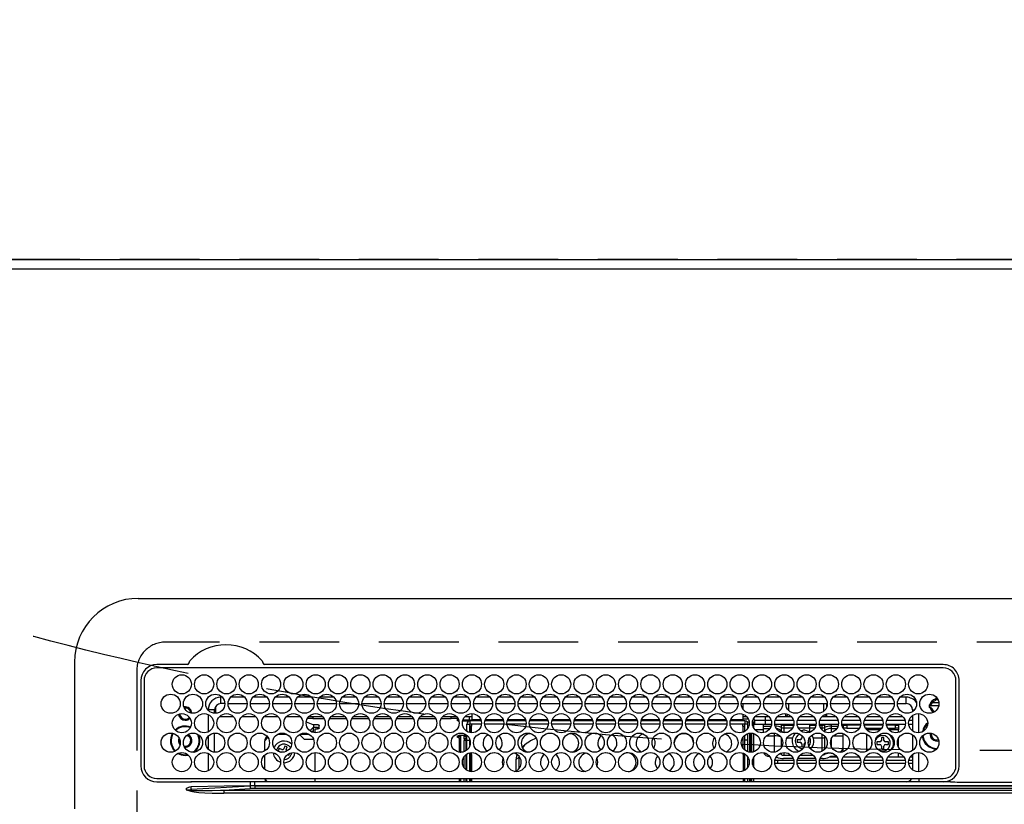
# Model space of a CAD drawing. Extents: x 27948 to 54421, y -13 to 8857.
# Drawn here: x 29571 to 29880, y 7018 to 7264 of the extents above; entities that cross this region are included whole.
import ezdxf

# ---------------------------------------------------------------- set-up
doc = ezdxf.new("R2010")
doc.units = 0
doc.header["$LTSCALE"] = 50
doc.header["$MEASUREMENT"] = 0
doc.linetypes.add('CENTER', pattern=[2, 1.25, -0.25, 0.25, -0.25])
doc.linetypes.add('DASHED', pattern=[0.75, 0.5, -0.25])
doc.layers.get('DEFPOINTS').update_dxf_attribs({"color": 146, "linetype": 'CONTINUOUS'})
for name, color, linetype in [('111-壁仕上', 3, 'CONTINUOUS'), ('126-甲板', 2, 'CONTINUOUS'), ('150-機器', 8, 'CONTINUOUS'), ('160-文字', 254, 'CONTINUOUS')]:
    doc.layers.add(name, color=color, linetype=linetype)

# ---------------------------------------------------------------- blocks, each defined once
blk = doc.blocks.new('HT-F6S_H2')
at = {"layer": '126-甲板', "linetype": 'DASHED'}
for p, q in [((271, 282.65), (-271, 282.65)), ((-280, 273.65), (-280, -170.35))]:
    blk.add_line(p, q, dxfattribs=at)
blk.add_arc((-271, 273.65), 9, 90, 180, dxfattribs=at)
at = {"layer": '150-機器', "color": 13, "linetype": 'Continuous'}
for p, q in [((-279.5, 296.38), (279.5, 296.38)), ((-299.5, 276.38), (-299.5, 230.38)), ((-264.26, 275.6), (-273.7, 275.6)), ((-264.18, 275.6), (-264.26, 275.6)), ((-264.1, 275.61), (-264.18, 275.6)), ((-239.74, 275.6), (-239.9, 275.61)), ((-27, 275.6), (-239.74, 275.6)), ((-27, 274.58), (-273.7, 274.58)), ((-243.44, 274.58), (-243.41, 274.7)), ((-278.72, 270.58), (-278.72, 243.88)), ((-277.7, 270.58), (-277.7, 243.88)), ((-23, 243.88), (-23, 270.58)), ((-22, 243.88), (-21.98, 270.58)), ((-253.6, 263.38), (-253.6, 265.38)), ((-253.16, 265.38), (-253.6, 265.38)), ((-252.35, 263.38), (-253.6, 263.38)), ((-251.35, 263.38), (-245.35, 263.38)), ((-246.16, 265.38), (-250.54, 265.38)), ((-244.35, 263.38), (-238.35, 263.38)), ((-239.16, 265.38), (-243.54, 265.38)), ((-237.35, 263.38), (-231.35, 263.38)), ((-232.16, 265.38), (-236.54, 265.38)), ((-230.35, 263.38), (-224.35, 263.38)), ((-225.16, 265.38), (-229.54, 265.38)), ((-223.35, 263.38), (-217.35, 263.38)), ((-218.16, 265.38), (-222.54, 265.38)), ((-216.35, 263.38), (-210.35, 263.38)), ((-211.16, 265.38), (-215.54, 265.38)), ((-209.35, 263.38), (-203.35, 263.38)), ((-204.16, 265.38), (-208.54, 265.38)), ((-202.35, 263.38), (-196.35, 263.38)), ((-197.16, 265.38), (-201.54, 265.38)), ((-195.35, 263.38), (-189.35, 263.38)), ((-190.16, 265.38), (-194.54, 265.38)), ((-188.35, 263.38), (-182.35, 263.38)), ((-183.16, 265.38), (-187.54, 265.38)), ((-181.35, 263.38), (-175.35, 263.38)), ((-176.16, 265.38), (-180.54, 265.38)), ((-174.35, 263.38), (-168.35, 263.38)), ((-169.16, 265.38), (-173.54, 265.38)), ((-167.35, 263.38), (-161.35, 263.38)), ((-162.16, 265.38), (-166.54, 265.38)), ((-160.35, 263.38), (-154.35, 263.38)), ((-155.16, 265.38), (-159.54, 265.38)), ((-153.35, 263.38), (-147.35, 263.38)), ((-148.16, 265.38), (-152.54, 265.38)), ((-146.35, 263.38), (-140.35, 263.38)), ((-141.16, 265.38), (-145.54, 265.38)), ((-139.35, 263.38), (-133.35, 263.38)), ((-134.16, 265.38), (-138.54, 265.38)), ((-132.35, 263.38), (-126.35, 263.38)), ((-127.16, 265.38), (-131.54, 265.38)), ((-125.35, 263.38), (-119.35, 263.38)), ((-120.16, 265.38), (-124.54, 265.38)), ((-118.35, 263.38), (-112.35, 263.38)), ((-113.16, 265.38), (-117.54, 265.38)), ((-111.35, 263.38), (-105.35, 263.38)), ((-106.16, 265.38), (-110.54, 265.38)), ((-104.35, 263.38), (-98.35, 263.38)), ((-99.16, 265.38), (-103.54, 265.38)), ((-97.35, 263.38), (-91.35, 263.38)), ((-92.16, 265.38), (-96.54, 265.38)), ((-90.35, 263.38), (-84.35, 263.38)), ((-89.85, 263.38), (-89.85, 261.67)), ((-85.16, 265.38), (-89.54, 265.38)), ((-83.35, 263.38), (-77.35, 263.38)), ((-78.16, 265.38), (-82.54, 265.38)), ((-76.35, 263.38), (-70.35, 263.38)), ((-71.16, 265.38), (-75.54, 265.38)), ((-75.4, 261.14), (-75.4, 263.38)), ((-69.35, 263.38), (-63.35, 263.38)), ((-64.16, 265.38), (-68.54, 265.38)), ((-64.6, 263.38), (-64.6, 260.89)), ((-63.6, 263.38), (-63.6, 262.13)), ((-62.35, 263.38), (-56.35, 263.38)), ((-57.16, 265.38), (-61.54, 265.38)), ((-55.35, 263.38), (-49.35, 263.38)), ((-50.16, 265.38), (-54.54, 265.38)), ((-48.35, 263.38), (-42.35, 263.38)), ((-43.16, 265.38), (-47.54, 265.38)), ((-41.35, 263.38), (-38.6, 263.38)), ((-38.6, 265.38), (-40.54, 265.38)), ((-38.6, 263.38), (-38.6, 265.38)), ((-28.43, 262.65), (-31.41, 262.65)), ((-31.38, 263), (-31.16, 263)), ((-31.16, 263), (-30.75, 263)), ((-28.37, 263.65), (-30.46, 263.65)), ((-29.4, 264.76), (-29.4, 264.98)), ((-29.4, 264.35), (-29.4, 264.76)), ((-29.4, 264.65), (-28.66, 264.65)), ((-28.6, 264.35), (-28.52, 264.33)), ((-255.6, 261.38), (-257.6, 261.38)), ((-257.6, 261.38), (-257.6, 261.34)), ((-257.6, 259.95), (-257.6, 254.5)), ((-255.6, 260.34), (-255.6, 261.38)), ((-255.3, 262.43), (-255.3, 260.33)), ((-174.85, 260.23), (-174.85, 258.35)), ((-89.85, 260.06), (-89.85, 258.35)), ((-76.4, 259.25), (-76.4, 260.19)), ((-75.67, 259.98), (-76.4, 259.25)), ((-63.6, 259.25), (-64.24, 259.89)), ((-63.6, 260.13), (-63.6, 259.25)), ((-36.6, 261.38), (-36.6, 260.89)), ((-36.6, 261.38), (-36.07, 261.38)), ((-36.6, 259.66), (-36.6, 254.79)), ((-34.6, 254.24), (-34.6, 260.22)), ((-31.16, 262.2), (-31.38, 262.2)), ((-30.75, 262.2), (-31.16, 262.2)), ((-249.63, 259.25), (-254.07, 259.25)), ((-242.63, 259.25), (-247.07, 259.25)), ((-235.63, 259.25), (-240.07, 259.25)), ((-228.63, 259.25), (-233.07, 259.25)), ((-226.8, 257.69), (-226.8, 257.77)), ((-226.8, 257.69), (-224.8, 256.79)), ((-224.8, 258.75), (-226.43, 258.75)), ((-221.63, 259.25), (-226.07, 259.25)), ((-224.8, 259.25), (-224.8, 258.75)), ((-224.8, 258.75), (-221.27, 258.75)), ((-224.8, 256.79), (-223.3, 256.79)), ((-224.5, 256.79), (-224.5, 255.98)), ((-223.3, 256.79), (-223.2, 256.78)), ((-223.2, 256.78), (-223.11, 256.77)), ((-223.11, 256.77), (-223.02, 256.75)), ((-223.02, 256.75), (-222.95, 256.72)), ((-222.95, 256.72), (-222.88, 256.69)), ((-222.88, 256.69), (-222.84, 256.65)), ((-222.84, 256.65), (-222.81, 256.6)), ((-222.81, 256.6), (-222.8, 256.56)), ((-222.8, 255.65), (-222.8, 256.56)), ((-219.43, 258.75), (-214.27, 258.75)), ((-214.63, 259.25), (-219.07, 259.25)), ((-212.43, 258.75), (-207.27, 258.75)), ((-207.63, 259.25), (-212.07, 259.25)), ((-205.43, 258.75), (-200.27, 258.75)), ((-200.63, 259.25), (-205.07, 259.25)), ((-198.43, 258.75), (-193.27, 258.75)), ((-193.63, 259.25), (-198.07, 259.25)), ((-191.43, 258.75), (-186.27, 258.75)), ((-186.63, 259.25), (-191.07, 259.25)), ((-184.43, 258.75), (-181.4, 258.75)), ((-179.63, 259.25), (-184.07, 259.25)), ((-181.4, 258.75), (-181.4, 259.25)), ((-179.4, 258.75), (-181.4, 258.75)), ((-179.4, 258.96), (-179.4, 258.75)), ((-179.4, 258.12), (-179.4, 258.75)), ((-179.4, 258.57), (-179.39, 258.52)), ((-179.39, 258.08), (-179.4, 258.12)), ((-179.39, 258.52), (-179.36, 258.48)), ((-179.36, 258.04), (-179.39, 258.08)), ((-179.36, 258.48), (-179.32, 258.44)), ((-179.32, 258), (-179.36, 258.04)), ((-179.32, 258.44), (-179.25, 258.41)), ((-179.25, 257.96), (-179.32, 258)), ((-179.25, 258.41), (-179.18, 258.38)), ((-179.18, 257.93), (-179.25, 257.96)), ((-179.18, 258.38), (-179.09, 258.36)), ((-179.09, 257.91), (-179.18, 257.93)), ((-179.09, 258.36), (-179.07, 258.36)), ((-179, 257.9), (-179.09, 257.91)), ((-178.93, 257.9), (-179, 257.9)), ((-175.77, 257.9), (-177.77, 257.9)), ((-177.64, 258.34), (-175.3, 258.34)), ((-174.85, 259.25), (-177.07, 259.25)), ((-176.45, 254.69), (-176.45, 256.95)), ((-176.45, 256.95), (-175.45, 256.95)), ((-175.7, 259.25), (-175.7, 258.34)), ((-175.45, 257.95), (-175.45, 256.95)), ((-171.94, 257.95), (-175.45, 257.95)), ((-175.45, 254.29), (-175.45, 256.95)), ((-171.86, 256.95), (-175.45, 256.95)), ((-175.3, 257.95), (-175.3, 258.34)), ((-175.3, 258.34), (-174.85, 258.14)), ((-174.85, 257.95), (-174.85, 258.35)), ((-174.85, 258.35), (-172.07, 258.35)), ((-174.85, 256.35), (-174.85, 256.95)), ((-164.86, 256.95), (-170.84, 256.95)), ((-164.94, 257.95), (-170.76, 257.95)), ((-170.63, 258.35), (-165.07, 258.35)), ((-157.86, 256.95), (-163.84, 256.95)), ((-157.94, 257.95), (-163.76, 257.95)), ((-163.63, 258.35), (-158.07, 258.35)), ((-150.86, 256.95), (-156.84, 256.95)), ((-150.94, 257.95), (-156.76, 257.95)), ((-156.63, 258.35), (-151.07, 258.35)), ((-143.86, 256.95), (-149.84, 256.95)), ((-143.94, 257.95), (-149.76, 257.95)), ((-149.63, 258.35), (-144.07, 258.35)), ((-136.86, 256.95), (-142.84, 256.95)), ((-136.94, 257.95), (-142.76, 257.95)), ((-142.63, 258.35), (-137.07, 258.35)), ((-129.86, 256.95), (-135.84, 256.95)), ((-129.94, 257.95), (-135.76, 257.95)), ((-135.63, 258.35), (-130.07, 258.35)), ((-122.86, 256.95), (-128.84, 256.95)), ((-122.94, 257.95), (-128.76, 257.95)), ((-128.63, 258.35), (-123.07, 258.35)), ((-115.86, 256.95), (-121.84, 256.95)), ((-115.94, 257.95), (-121.76, 257.95)), ((-121.63, 258.35), (-116.07, 258.35)), ((-108.86, 256.95), (-114.84, 256.95)), ((-108.94, 257.95), (-114.76, 257.95)), ((-114.63, 258.35), (-109.07, 258.35)), ((-101.86, 256.95), (-107.84, 256.95)), ((-101.94, 257.95), (-107.76, 257.95)), ((-107.63, 258.35), (-102.07, 258.35)), ((-94.86, 256.95), (-100.84, 256.95)), ((-94.94, 257.95), (-100.76, 257.95)), ((-100.63, 258.35), (-95.07, 258.35)), ((-89.25, 256.95), (-93.84, 256.95)), ((-89.25, 257.95), (-93.76, 257.95)), ((-93.63, 258.35), (-89.85, 258.35)), ((-88.63, 259.25), (-89.85, 259.25)), ((-89.85, 258.65), (-88.21, 258.65)), ((-89.85, 258.35), (-89.85, 257.95)), ((-89.85, 256.35), (-89.85, 256.95)), ((-89.25, 257.95), (-89.25, 256.95)), ((-89.25, 254.69), (-89.25, 256.95)), ((-88.25, 256.95), (-89.25, 256.95)), ((-88.54, 257.65), (-87.88, 257.65)), ((-88.25, 255.73), (-88.25, 256.95)), ((-86.83, 257.55), (-86.5, 257.55)), ((-86.82, 257.65), (-86.2, 257.65)), ((-86.5, 257.55), (-86.5, 255.82)), ((-86.49, 258.65), (-86.32, 258.65)), ((-86.2, 258.15), (-82.7, 258.15)), ((-86.2, 258.15), (-86.2, 256.85)), ((-82.7, 256.85), (-86.2, 256.85)), ((-81.63, 259.25), (-86.07, 259.25)), ((-83.5, 256.85), (-83.5, 256.31)), ((-82.7, 258.15), (-82.7, 259.25)), ((-82.7, 256.85), (-82.7, 258.15)), ((-82.7, 258.15), (-81, 258.15)), ((-80.87, 256.85), (-82.7, 256.85)), ((-73.87, 256.85), (-79.83, 256.85)), ((-79.7, 258.15), (-74, 258.15)), ((-76.4, 259.25), (-79.07, 259.25)), ((-77.98, 256.81), (-78.09, 256.85)), ((-77.76, 256.71), (-77.98, 256.81)), ((-77.76, 256.71), (-77.76, 256.85)), ((-77.76, 255.89), (-77.76, 256.71)), ((-77.04, 256.85), (-77.04, 256.57)), ((-77.04, 256.57), (-77.04, 255.75)), ((-77.04, 256.57), (-73.92, 256.57)), ((-74.63, 259.25), (-76.4, 259.25)), ((-66.87, 256.85), (-72.83, 256.85)), ((-72.7, 258.15), (-67, 258.15)), ((-67.63, 259.25), (-72.07, 259.25)), ((-68.9, 256.85), (-68.9, 256.57)), ((-68.9, 256.57), (-68.9, 255.75)), ((-68.9, 256.57), (-66.92, 256.57)), ((-59.87, 256.85), (-65.83, 256.85)), ((-65.78, 256.57), (-64.96, 256.57)), ((-65.7, 258.15), (-60, 258.15)), ((-63.6, 259.25), (-65.07, 259.25)), ((-64.96, 256.57), (-64.96, 256.85)), ((-64.96, 255.75), (-64.96, 256.57)), ((-64.24, 256.85), (-64.24, 256.71)), ((-64.02, 256.81), (-64.24, 256.71)), ((-64.24, 256.71), (-64.24, 255.89)), ((-63.91, 256.85), (-64.02, 256.81)), ((-60.63, 259.25), (-63.6, 259.25)), ((-62.1, 256.85), (-62.1, 256.31)), ((-52.87, 256.85), (-58.83, 256.85)), ((-58.7, 258.15), (-53, 258.15)), ((-58.5, 256.85), (-58.5, 256.31)), ((-58.5, 256.65), (-58.25, 256.65)), ((-58.25, 255.65), (-58.25, 256.65)), ((-58.25, 256.65), (-57.25, 256.65)), ((-53.63, 259.25), (-58.07, 259.25)), ((-57.25, 256.65), (-57.25, 255.65)), ((-52.91, 256.65), (-57.25, 256.65)), ((-45.87, 256.85), (-51.83, 256.85)), ((-45.91, 256.65), (-51.79, 256.65)), ((-51.7, 258.15), (-46, 258.15)), ((-46.63, 259.25), (-51.07, 259.25)), ((-38.87, 256.85), (-44.83, 256.85)), ((-42, 256.65), (-44.79, 256.65)), ((-44.7, 258.15), (-39, 258.15)), ((-39.63, 259.25), (-44.07, 259.25)), ((-42, 255.65), (-42, 256.65)), ((-42, 256.65), (-41, 256.65)), ((-41, 256.65), (-41, 255.65)), ((-36.6, 256.85), (-37.83, 256.85)), ((-37.7, 258.15), (-36.6, 258.15)), ((-36.6, 259.25), (-37.07, 259.25)), ((-255.6, 248.14), (-255.6, 254.12)), ((-235.81, 253.75), (-232.89, 253.75)), ((-227.5, 252.25), (-228.93, 253.68)), ((-228.81, 253.75), (-225.89, 253.75)), ((-225.73, 254.89), (-224.5, 255.98)), ((-225.51, 254.73), (-224.5, 254.73)), ((-223.3, 255.87), (-224.5, 255.87)), ((-224.5, 254.3), (-224.5, 255.87)), ((-224, 255.43), (-223.3, 255.43)), ((-224, 254.23), (-224, 255.43)), ((-223.3, 255.43), (-223.3, 255.87)), ((-223.3, 255.87), (-223.2, 255.87)), ((-223.2, 255.43), (-223.3, 255.43)), ((-223.2, 255.87), (-223.11, 255.89)), ((-223.11, 255.44), (-223.2, 255.43)), ((-223.11, 255.89), (-223.02, 255.91)), ((-223.02, 255.46), (-223.11, 255.44)), ((-223.02, 255.91), (-222.95, 255.94)), ((-222.95, 255.49), (-223.02, 255.46)), ((-222.95, 255.94), (-222.88, 255.97)), ((-222.88, 255.53), (-222.95, 255.49)), ((-222.88, 255.97), (-222.84, 256.01)), ((-222.84, 255.57), (-222.88, 255.53)), ((-222.84, 256.01), (-222.81, 256.05)), ((-222.81, 255.61), (-222.84, 255.57)), ((-222.81, 256.05), (-222.8, 256.1)), ((-222.8, 255.65), (-222.81, 255.61)), ((-179.32, 253.26), (-179.25, 253.29)), ((-179.25, 253.29), (-179.18, 253.32)), ((-179.18, 253.32), (-179.09, 253.34)), ((-179.09, 253.34), (-179, 253.35)), ((-179, 253.35), (-178.9, 253.36)), ((-176.45, 253.36), (-178.9, 253.36)), ((-177.3, 253.36), (-177.3, 253.19)), ((-176.8, 253.36), (-176.8, 253.19)), ((-176.45, 251.95), (-176.45, 253.45)), ((-174.95, 256.35), (-175.35, 256.35)), ((-175.35, 256.35), (-175.35, 254.27)), ((-174.95, 254.23), (-174.95, 256.35)), ((-174.85, 256.35), (-174.95, 256.35)), ((-89.85, 256.35), (-89.75, 256.35)), ((-89.75, 256.35), (-89.35, 256.35)), ((-89.75, 254.44), (-89.75, 256.35)), ((-89.35, 256.35), (-89.35, 254.63)), ((-89.25, 255.16), (-89.35, 255.16)), ((-89.35, 253.36), (-89.35, 248.89)), ((-89.25, 251.95), (-89.25, 253.45)), ((-88.25, 251.95), (-88.25, 253.99)), ((-87.8, 254.09), (-87.8, 248.16)), ((-87.3, 248.13), (-87.3, 254.13)), ((-87, 248.15), (-87, 254.11)), ((-86.5, 254), (-86.5, 248.25)), ((-83.5, 255.16), (-86.02, 255.16)), ((-83.5, 256.31), (-83.5, 255.62)), ((-83.5, 256.31), (-80.99, 256.31)), ((-83.5, 255.62), (-81.32, 255.62)), ((-83.5, 255.62), (-83.5, 254.25)), ((-79.9, 253.25), (-79.9, 254.09)), ((-77.76, 254.72), (-77.76, 255.89)), ((-77.76, 254.37), (-77.76, 254.72)), ((-77.04, 255.75), (-77.04, 254.42)), ((-77.04, 255.75), (-74.24, 255.75)), ((-77.04, 254.42), (-75.79, 254.42)), ((-77.04, 254.42), (-77.04, 254.23)), ((-68.9, 255.65), (-72.4, 255.65)), ((-71.81, 254.95), (-71, 255.05)), ((-71.4, 253.41), (-71.4, 252.55)), ((-68.9, 255.75), (-68.9, 254.42)), ((-68.9, 255.75), (-67.24, 255.75)), ((-68.9, 254.42), (-68.9, 254.38)), ((-68.9, 254.42), (-68.79, 254.42)), ((-65.46, 255.75), (-64.96, 255.75)), ((-64.96, 255.09), (-64.96, 255.75)), ((-64.96, 252.6), (-64.96, 253.78)), ((-64.32, 254.65), (-64.35, 254.63)), ((-64.24, 254.72), (-64.32, 254.65)), ((-64.24, 255.89), (-64.24, 254.72)), ((-64.24, 254.72), (-64.24, 254.57)), ((-62.1, 256.31), (-62.1, 255.62)), ((-62.1, 256.31), (-59.99, 256.31)), ((-62.1, 255.62), (-60.32, 255.62)), ((-62.1, 255.62), (-62.1, 254.32)), ((-58.71, 256.31), (-58.5, 256.31)), ((-58.5, 256.31), (-58.5, 255.82)), ((-58.5, 254), (-58.5, 253.25)), ((-58.25, 255.65), (-58.4, 255.65)), ((-57.25, 255.65), (-58.25, 255.65)), ((-57.25, 255.65), (-53.3, 255.65)), ((-51.4, 255.65), (-46.3, 255.65)), ((-51.07, 255.63), (-51.13, 255.65)), ((-51.03, 255.57), (-51.07, 255.63)), ((-51.01, 255.46), (-51.03, 255.57)), ((-51, 255.32), (-51.01, 255.46)), ((-51, 255.15), (-51, 255.32)), ((-51, 255.14), (-51, 255.15)), ((-46.69, 255.15), (-51, 255.15)), ((-51, 248.45), (-51, 253.81)), ((-44.4, 255.65), (-42, 255.65)), ((-41, 255.15), (-44.01, 255.15)), ((-41, 255.65), (-42, 255.65)), ((-41, 255.65), (-41, 255.15)), ((-41, 254.35), (-41, 255.15)), ((-36.6, 253.56), (-36.6, 248.69)), ((-30.75, 253.75), (-30.72, 254.06)), ((-266.55, 251.75), (-266.51, 252.1)), ((-266.42, 251.08), (-266.55, 251.75)), ((-266.36, 250.95), (-266.42, 251.08)), ((-257.6, 253.11), (-257.6, 249.14)), ((-238.82, 252.73), (-239.8, 251.75)), ((-239.8, 248.56), (-239.8, 251.75)), ((-227.5, 252.25), (-224.57, 252.25)), ((-179.4, 253.13), (-179.39, 253.17)), ((-179.4, 252.9), (-179.4, 253.13)), ((-179.39, 252.86), (-179.4, 252.9)), ((-179.39, 253.17), (-179.36, 253.22)), ((-179.36, 252.82), (-179.39, 252.86)), ((-179.36, 253.22), (-179.32, 253.26)), ((-179.32, 252.78), (-179.36, 252.82)), ((-179.25, 252.74), (-179.32, 252.78)), ((-179.18, 252.71), (-179.25, 252.74)), ((-179.09, 252.69), (-179.18, 252.71)), ((-179, 252.68), (-179.09, 252.69)), ((-178.9, 252.68), (-179, 252.68)), ((-178.9, 253.12), (-178.9, 252.68)), ((-178.9, 253.12), (-178.3, 253.12)), ((-178.8, 252.68), (-178.9, 252.68)), ((-178.8, 252.68), (-178.8, 248.16)), ((-178.3, 248.13), (-178.3, 253.12)), ((-177.3, 253.19), (-176.8, 253.19)), ((-177.3, 252.37), (-177.3, 253.19)), ((-176.8, 252.37), (-177.3, 252.37)), ((-177.3, 252.37), (-177.3, 251.83)), ((-176.8, 251.83), (-177.3, 251.83)), ((-177.3, 248.32), (-177.3, 251.83)), ((-176.8, 253.19), (-176.8, 252.37)), ((-176.8, 252.37), (-176.8, 251.83)), ((-176.8, 251.83), (-176.8, 248.56)), ((-176.45, 248.81), (-176.45, 251.95)), ((-176.45, 251.95), (-175.46, 251.95)), ((-175.45, 250.36), (-175.45, 251.95)), ((-158.3, 250.34), (-159, 249.55)), ((-157.74, 250.86), (-158.3, 250.34)), ((-89.75, 249.33), (-89.75, 252.93)), ((-88.25, 251.95), (-89.25, 251.95)), ((-89.25, 248.81), (-89.25, 251.95)), ((-88.25, 248.27), (-88.25, 251.95)), ((-82.47, 253.25), (-79.9, 253.25)), ((-79.9, 248.16), (-79.9, 253.25)), ((-77.76, 249.62), (-77.76, 252.64)), ((-75.96, 252.6), (-74.26, 252.6)), ((-71.9, 252.05), (-72.8, 252.05)), ((-72.8, 252.05), (-72.8, 251.25)), ((-72.8, 251.25), (-71.9, 251.25)), ((-71.4, 250.75), (-71.4, 249.85)), ((-70.6, 249.93), (-70.6, 250.75)), ((-69.35, 251.25), (-69.2, 251.25)), ((-69.2, 251.25), (-69.2, 252.05)), ((-69.2, 252.05), (-69.2, 252.05)), ((-67.74, 252.6), (-64.96, 252.6)), ((-64.96, 248.47), (-64.96, 252.6)), ((-64.24, 253.26), (-64.24, 252.76)), ((-64.02, 252.87), (-64.24, 252.76)), ((-64.24, 252.76), (-64.24, 248.99)), ((-63.94, 252.91), (-64.02, 252.87)), ((-62.1, 252.33), (-62.1, 249.93)), ((-61.47, 253.25), (-58.5, 253.25)), ((-58.5, 253.25), (-58.5, 249.55)), ((-49.39, 251.23), (-49.37, 251.43)), ((-49.39, 250.66), (-49.39, 251.23)), ((-46.9, 251.35), (-47.8, 251.35)), ((-47.8, 251.35), (-47.8, 250.55)), ((-47.8, 250.55), (-46.9, 250.55)), ((-46.4, 252.75), (-46.4, 251.85)), ((-45.6, 252.75), (-46.4, 252.75)), ((-45.6, 251.85), (-45.6, 252.75)), ((-44.2, 251.35), (-45.1, 251.35)), ((-45.1, 250.55), (-44.2, 250.55)), ((-44.2, 250.55), (-44.2, 251.35)), ((-41, 249.72), (-41, 252.53)), ((-267.09, 247.76), (-266.1, 247.34)), ((-266.85, 247.86), (-266.04, 247.53)), ((-266.1, 247.34), (-264.8, 247.15)), ((-266.04, 247.53), (-264.8, 247.35)), ((-264.8, 249.65), (-264.96, 249.66)), ((-264.8, 247.35), (-264.04, 247.42)), ((-264.8, 247.15), (-263.84, 247.25)), ((-257.6, 247.75), (-257.6, 242.3)), ((-239.8, 242.75), (-239.8, 247.31)), ((-235.34, 249.27), (-235.62, 248.52)), ((-235.62, 248.52), (-234.78, 248.2)), ((-234.5, 248.95), (-235.34, 249.27)), ((-234.78, 248.2), (-234.7, 248.16)), ((-234.7, 248.16), (-234.68, 248.15)), ((-233.53, 250.07), (-233.85, 249.23)), ((-232.78, 249.79), (-233.53, 250.07)), ((-233.1, 248.95), (-232.78, 249.79)), ((-232.69, 247.39), (-232.26, 247.23)), ((-232.26, 247.23), (-232.05, 247.78)), ((-231.47, 247.91), (-231.56, 247.39)), ((-224, 242.03), (-224, 248.02)), ((-178.51, 248.13), (-178.3, 248.13)), ((-178.3, 248.13), (-178.3, 248.13)), ((-176.8, 247.31), (-176.8, 242.75)), ((-176.45, 242.49), (-176.45, 247.57)), ((-175.45, 242.09), (-175.45, 247.97)), ((-175.35, 247.99), (-175.35, 247.4)), ((-175.35, 247.4), (-174.95, 247.4)), ((-175.35, 247.4), (-175.35, 242.07)), ((-174.95, 247.4), (-174.95, 248.03)), ((-174.95, 247.4), (-174.95, 242.03)), ((-168.51, 247.95), (-168.35, 247.95)), ((-168.35, 247.95), (-167.69, 248.02)), ((-160.73, 247.47), (-160.91, 246.95)), ((-133.01, 248.02), (-132.35, 247.95)), ((-132.35, 247.95), (-132.19, 247.95)), ((-89.75, 247.4), (-89.75, 247.82)), ((-89.35, 247.4), (-89.75, 247.4)), ((-89.75, 247.4), (-89.75, 242.24)), ((-89.35, 247.63), (-89.35, 247.4)), ((-89.35, 247.4), (-89.35, 242.43)), ((-89.25, 242.49), (-89.25, 247.57)), ((-77.76, 247.39), (-77.76, 247.89)), ((-77.04, 248.02), (-77.04, 247.22)), ((-77.04, 247.22), (-74.8, 247.22)), ((-71.9, 247.22), (-67.8, 247.22)), ((-71.4, 249.85), (-70.64, 249.85)), ((-64.24, 247.68), (-64.24, 247.39)), ((-62.1, 247.93), (-62.1, 247.88)), ((-62.1, 247.88), (-61.91, 247.88)), ((-58.5, 248.46), (-58.52, 248.25)), ((-58.5, 249.55), (-58.5, 248.46)), ((-51, 246.65), (-51, 247.12)), ((-46.4, 250.05), (-46.4, 249.15)), ((-46.4, 249.15), (-45.6, 249.15)), ((-45.6, 249.15), (-45.6, 250.05)), ((-41, 246.65), (-41, 247.9)), ((-36.6, 247.46), (-36.6, 242.59)), ((-34.6, 242.04), (-34.6, 248.02)), ((-177.3, 243.3), (-177.3, 246.76)), ((-160.91, 246.95), (-161.09, 245.72)), ((-160.09, 246.61), (-161.09, 245.72)), ((-161.09, 245.72), (-161.09, 242.23)), ((-160.08, 246.91), (-160.09, 246.61)), ((-160.09, 246.61), (-160.09, 242.97)), ((-88.25, 243.53), (-88.25, 246.52)), ((-86.5, 246.43), (-86.5, 243.62)), ((-81.5, 246.89), (-81.5, 246.79)), ((-81.42, 246.79), (-81.5, 246.79)), ((-78.84, 244.65), (-79.83, 244.65)), ((-79.78, 245.65), (-78.84, 245.65)), ((-79.37, 246.65), (-79.3, 246.65)), ((-79.36, 246.68), (-79.32, 246.66)), ((-79.32, 246.66), (-79.24, 246.62)), ((-78.84, 244.65), (-78.84, 245.65)), ((-78.84, 245.65), (-73.92, 245.65)), ((-73.87, 244.65), (-78.84, 244.65)), ((-74.06, 246.13), (-77.1, 246.13)), ((-66.87, 244.65), (-72.83, 244.65)), ((-72.78, 245.65), (-66.92, 245.65)), ((-67.06, 246.13), (-72.64, 246.13)), ((-59.87, 244.65), (-65.83, 244.65)), ((-65.78, 245.65), (-59.92, 245.65)), ((-64.9, 246.13), (-65.64, 246.13)), ((-62.7, 246.65), (-60.33, 246.65)), ((-60.5, 246.79), (-62.04, 246.79)), ((-60.5, 246.79), (-60.5, 246.89)), ((-60.42, 246.79), (-60.5, 246.79)), ((-52.87, 244.65), (-58.83, 244.65)), ((-58.78, 245.65), (-52.92, 245.65)), ((-58.37, 246.65), (-53.33, 246.65)), ((-45.87, 244.65), (-51.83, 244.65)), ((-51.78, 245.65), (-45.92, 245.65)), ((-51.37, 246.65), (-46.33, 246.65)), ((-38.87, 244.65), (-44.83, 244.65)), ((-44.78, 245.65), (-38.92, 245.65)), ((-44.37, 246.65), (-39.33, 246.65)), ((-36.6, 244.65), (-37.83, 244.65)), ((-37.78, 245.65), (-36.6, 245.65)), ((-37.37, 246.65), (-36.6, 246.65)), ((-273.7, 239.88), (-27, 239.88)), ((-273.7, 238.85), (-264.45, 238.85)), ((-264.45, 238.85), (-262.84, 238.88)), ((-262.84, 239.79), (-262.84, 239.88)), ((-262.84, 238.88), (-262.84, 239.02)), ((-262.32, 238.88), (-262.84, 238.88)), ((-244.36, 238.88), (-262.32, 238.88)), ((-242.95, 238.88), (-244.36, 238.88)), ((-242.95, 237.68), (-242.95, 238.88)), ((-146.93, 238.88), (-242.95, 238.88)), ((-239.8, 239.75), (-239.8, 239.88)), ((-239.8, 239.75), (-238.93, 238.88)), ((-224, 238.88), (-224, 239.88)), ((-178.8, 239.88), (-178.8, 238.88)), ((-178.3, 238.88), (-178.3, 239.88)), ((-177.3, 238.88), (-177.3, 239.88)), ((-176.8, 239.88), (-176.8, 238.88)), ((-176.45, 239.18), (-176.45, 239.88)), ((-176.35, 238.98), (-176.35, 238.88)), ((-175.45, 238.85), (-175.45, 239.88)), ((-175.35, 239.88), (-175.35, 238.88)), ((-174.95, 239.88), (-174.95, 238.88)), ((-24.72, 238.88), (-146.93, 238.88)), ((-89.75, 239.88), (-89.75, 238.88)), ((-89.35, 239.88), (-89.35, 238.88)), ((-89.25, 238.85), (-89.25, 239.88)), ((-88.35, 238.98), (-88.35, 238.88)), ((-88.25, 239.18), (-88.25, 239.88)), ((-87.8, 239.88), (-87.8, 238.88)), ((-87.3, 238.88), (-87.3, 239.88)), ((-87, 238.88), (-87, 239.88)), ((-86.5, 239.88), (-86.5, 238.88)), ((-34.6, 239.88), (-34.6, 238.88)), ((-27, 239.88), (-27, 239.78)), ((-27, 239.02), (-27, 238.88)), ((-21.98, 238.79), (0, 238.79)), ((-264.45, 236.88), (-264.45, 236.36)), ((-264.42, 236.35), (-264.45, 236.36)), ((-264.45, 236.36), (-264.42, 236.35)), ((-262.94, 236.18), (-264.42, 236.35)), ((-264.42, 236.35), (-263.01, 235.92)), ((-263, 235.95), (-263.01, 235.92)), ((-262.99, 235.98), (-263, 235.95)), ((-262.98, 236.02), (-262.99, 235.98)), ((-262.97, 236.05), (-262.98, 236.02)), ((-262.96, 236.08), (-262.97, 236.05)), ((-262.95, 236.15), (-262.96, 236.12)), ((-262.96, 236.12), (-262.96, 236.08)), ((-262.95, 237.38), (-252.59, 237.55)), ((-244.45, 237.52), (-262.95, 236.41)), ((-262.95, 236.41), (-262.95, 237.38)), ((-262.94, 236.18), (-262.95, 236.15)), ((-252.65, 236.24), (-244.37, 236.73)), ((-252.65, 236.24), (252.65, 236.24)), ((-252.65, 236.24), (-252.65, 235.3)), ((252.65, 235.3), (-252.65, 235.3)), ((-252.59, 237.55), (-244.45, 237.68)), ((-244.45, 237.68), (-244.45, 237.52)), ((-244.45, 237.68), (-242.95, 237.68)), ((-242.95, 237.56), (-242.95, 237.68)), ((-242.95, 237.68), (-106.9, 237.68)), ((-242.95, 237.56), (242.95, 237.56)), ((-242.95, 237.56), (-242.95, 236.78)), ((242.95, 236.78), (-242.95, 236.78)), ((-106.9, 237.68), (0, 237.68))]:
    blk.add_line(p, q, dxfattribs=at)
for points in [[(-264.45, 236.36), (-262.95, 236.41)], [(-263.01, 235.92), (-261.97, 235.72), (-260.5, 235.55), (-258.62, 235.43), (-256.37, 235.34), (-253.76, 235.3), (-252.65, 235.3)], [(-262.94, 236.18), (-261.91, 236.12), (-260.45, 236.1), (-258.59, 236.1), (-256.35, 236.14), (-253.76, 236.2), (-252.65, 236.24)], [(-242.95, 237.56), (-244.45, 237.52)], [(-242.95, 236.78), (-244.37, 236.73)]]:
    blk.add_lwpolyline(points, dxfattribs=at)
for centre in [(-265.85, 269.43), (-258.85, 269.43), (-251.85, 269.43), (-244.85, 269.43), (-237.85, 269.43), (-230.85, 269.43), (-223.85, 269.43), (-216.85, 269.43), (-209.85, 269.43), (-202.85, 269.43), (-195.85, 269.43), (-188.85, 269.43), (-181.85, 269.43), (-174.85, 269.43), (-167.85, 269.43), (-160.85, 269.43), (-153.85, 269.43), (-146.85, 269.43), (-139.85, 269.43), (-132.85, 269.43), (-125.85, 269.43), (-118.85, 269.43), (-111.85, 269.43), (-104.85, 269.43), (-97.85, 269.43), (-90.85, 269.43), (-83.85, 269.43), (-76.85, 269.43), (-69.85, 269.43), (-62.85, 269.43), (-55.85, 269.43), (-48.85, 269.43), (-41.85, 269.43), (-34.85, 269.43), (-269.35, 263.33), (-262.35, 263.33), (-255.35, 263.33), (-248.35, 263.33), (-241.35, 263.33), (-234.35, 263.33), (-227.35, 263.33), (-220.35, 263.33), (-213.35, 263.33), (-206.35, 263.33), (-199.35, 263.33), (-192.35, 263.33), (-185.35, 263.33), (-178.35, 263.33), (-171.35, 263.33), (-164.35, 263.33), (-157.35, 263.33), (-150.35, 263.33), (-143.35, 263.33), (-136.35, 263.33), (-129.35, 263.33), (-122.35, 263.33), (-115.35, 263.33), (-108.35, 263.33), (-101.35, 263.33), (-94.35, 263.33), (-87.35, 263.33), (-80.35, 263.33), (-73.35, 263.33), (-66.35, 263.33), (-59.35, 263.33), (-52.35, 263.33), (-45.35, 263.33), (-38.35, 263.33), (-31.35, 263.33), (-265.85, 257.23), (-258.85, 257.23), (-251.85, 257.23), (-244.85, 257.23), (-237.85, 257.23), (-230.85, 257.23), (-223.85, 257.23), (-216.85, 257.23), (-209.85, 257.23), (-202.85, 257.23), (-195.85, 257.23), (-188.85, 257.23), (-181.85, 257.23), (-174.85, 257.23), (-167.85, 257.23), (-160.85, 257.23), (-153.85, 257.23), (-146.85, 257.23), (-139.85, 257.23), (-132.85, 257.23), (-125.85, 257.23), (-118.85, 257.23), (-111.85, 257.23), (-104.85, 257.23), (-97.85, 257.23), (-90.85, 257.23), (-83.85, 257.23), (-76.85, 257.23), (-69.85, 257.23), (-62.85, 257.23), (-55.85, 257.23), (-48.85, 257.23), (-41.85, 257.23), (-34.85, 257.23), (-269.35, 251.13), (-262.35, 251.13), (-255.35, 251.13), (-248.35, 251.13), (-241.35, 251.13), (-234.35, 251.13), (-227.35, 251.13), (-220.35, 251.13), (-213.35, 251.13), (-206.35, 251.13), (-199.35, 251.13), (-192.35, 251.13), (-185.35, 251.13), (-178.35, 251.13), (-171.35, 251.13), (-164.35, 251.13), (-157.35, 251.13), (-150.35, 251.13), (-143.35, 251.13), (-136.35, 251.13), (-129.35, 251.13), (-122.35, 251.13), (-115.35, 251.13), (-108.35, 251.13), (-101.35, 251.13), (-94.35, 251.13), (-87.35, 251.13), (-80.35, 251.13), (-73.35, 251.13), (-66.35, 251.13), (-59.35, 251.13), (-52.35, 251.13), (-45.35, 251.13), (-38.35, 251.13), (-31.35, 251.13), (-265.85, 245.03), (-258.85, 245.03), (-251.85, 245.03), (-244.85, 245.03), (-237.85, 245.03), (-230.85, 245.03), (-223.85, 245.03), (-216.85, 245.03), (-209.85, 245.03), (-202.85, 245.03), (-195.85, 245.03), (-188.85, 245.03), (-181.85, 245.03), (-174.85, 245.03), (-167.85, 245.03), (-160.85, 245.03), (-153.85, 245.03), (-146.85, 245.03), (-139.85, 245.03), (-132.85, 245.03), (-125.85, 245.03), (-118.85, 245.03), (-111.85, 245.03), (-104.85, 245.03), (-97.85, 245.03), (-90.85, 245.03), (-83.85, 245.03), (-76.85, 245.03), (-69.85, 245.03), (-62.85, 245.03), (-55.85, 245.03), (-48.85, 245.03), (-41.85, 245.03), (-34.85, 245.03)]:
    blk.add_circle(centre, 3, dxfattribs=at)
for centre, radius, start, end in [((-279.5, 276.38), 20, 90, 180), ((-252, 266.38), 15.45, 42.5616, 137.4384), ((-273.7, 270.57), 5.03, 90.0492, 179.9508), ((-264.95, 276.93), 1.58, 302.9347, 356.2949), ((-239.06, 276.93), 1.57, 183.5909, 237.4553), ((-27, 270.58), 5.02, 0, 90.0007), ((-273.7, 270.58), 4, 90, 180), ((-27, 270.58), 4, 0, 90), ((-253.6, 261.38), 4, 90, 180), ((-253.6, 261.38), 2, 90, 180), ((-38.6, 261.38), 4, 36.3893, 90), ((-38.6, 261.38), 2, 0, 90), ((-29, 262.6), 2.41, 170.4514, 189.5486), ((-29, 262.6), 2.2, 100.4757, 169.5243), ((-29, 262.6), 1.8, 102.8697, 167.1303), ((-29, 262.6), 2.41, 86.7819, 99.5486), ((-264.8, 260.25), 2.1, 185.7005, 270), ((-264.8, 260.25), 1.75, 183.4296, 270), ((-264.8, 260.25), 2.1, 2.6763, 100.2734), ((-264.8, 260.25), 1.75, 5.3114, 97.6396), ((-29, 262.6), 2.2, 190.4757, 242.7376), ((-29, 262.6), 1.8, 192.8697, 251.0077), ((-264.8, 260.25), 1.75, 270, 318.258), ((-264.8, 260.25), 2.1, 270, 315.9879), ((-175.45, 256.95), 1, 90, 180), ((-89.25, 256.95), 1, 0, 90), ((-87.3, 258.15), 1.1, 0, 35.8453), ((-77.08, 258.27), 1.7, 246.5103, 271.176), ((-64.92, 258.27), 1.7, 268.8237, 293.4902), ((-29, 253.75), 4.6, 128.3299, 170.2137), ((-29, 253.75), 4.4, 130.4168, 168.1268), ((-264.8, 251.75), 4.6, 149.6975, 225.8883), ((-264.8, 251.75), 4.4, 148.8905, 226.6953), ((-264.8, 251.75), 4.6, 68.3311, 133.3728), ((-264.8, 251.75), 4.4, 68.5075, 133.1964), ((-264.8, 251.75), 1.75, 258.6737, 72.8084), ((-264.8, 251.75), 2.1, 270, 65.9772), ((-264.8, 251.75), 4.4, 304.5881, 26.8909), ((-264.8, 251.75), 4.6, 308.6441, 22.8348), ((-168.35, 250.95), 3, 116.6744, 236.5588), ((-156.35, 250.95), 3, 89.688, 250.1975), ((-144.35, 250.95), 3, 289.8024, 90.3119), ((-132.35, 250.95), 3, 303.441, 63.3255), ((-120.35, 250.95), 3, 104.4832, 245.3817), ((-108.35, 250.95), 3, 1.6938, 178.3062), ((-96.35, 250.95), 3, 294.6181, 75.5167), ((-79.77, 251.28), 5.03, 66.4236, 89.2709), ((-79.9, 252.62), 3, 44.427, 79.4728), ((-77.08, 257.45), 1.7, 246.5177, 271.1686), ((-77.04, 255.42), 1, 224.427, 270), ((-71, 251.65), 3.4, 133.2301, 251.8476), ((-71.07, 251.68), 2.33, 114.0303, 180.7571), ((-71, 251.65), 3.4, 51.8555, 90), ((-71, 251.65), 3.4, 313.8139, 33.36), ((-64.92, 257.45), 1.7, 268.8312, 293.4827), ((-62.2, 251.2), 5.11, 88.8262, 113.4876), ((-62.1, 252.62), 3, 90, 135.573), ((-46.02, 251), 2.35, 89.4893, 156.6168), ((-45.99, 250.95), 2.4, 228.4974, 90.2081), ((-46, 250.95), 3.4, 326.3964, 64.1253), ((-29, 253.75), 4.4, 185.4014, 270), ((-29, 253.75), 2.1, 170.0153, 286.2609), ((-29, 253.75), 1.75, 180, 286.5106), ((-264.8, 251.75), 2.1, 156.6037, 218.9822), ((-237.8, 251.75), 2, 133.6054, 180), ((-233.8, 248.25), 3.4, 44.8298, 156.8129), ((-233.79, 248.31), 2.36, 32.7379, 168.8092), ((-178.95, 253.83), 0.707, 236.2436, 273.6871), ((-168.35, 250.95), 3, 314.3995, 50.6781), ((-148.81, 238.32), 15.38, 112.5054, 131.9904), ((-132.35, 250.95), 3, 129.3219, 225.6006), ((-120.35, 250.95), 3, 328.5285, 35.5344), ((-96.35, 250.95), 3, 144.4656, 211.4715), ((-79.82, 248.65), 4.6, 65.1108, 91.055), ((-71.03, 251.64), 2.37, 179.6489, 268.8672), ((-71.9, 252.55), 0.5, 270, 0), ((-71.9, 250.75), 0.5, 0, 90), ((-70.1, 250.75), 0.5, 120.0676, 180), ((-70.81, 251.63), 2.23, 317.6379, 28.4817), ((-64.93, 254.11), 1.5, 268.8003, 296.9763), ((-46.9, 251.85), 0.5, 270, 0), ((-46.9, 250.05), 0.5, 0, 90), ((-45.1, 251.85), 0.5, 180, 270), ((-45.1, 250.05), 0.5, 90, 180), ((-29, 253.75), 4.6, 187.4356, 268.8406), ((-233.8, 248.25), 3.4, 185.0081, 252.0113), ((-234.32, 249.41), 0.5, 248.9188, 338.9188), ((-233.8, 248.25), 3.4, 269.2455, 355.6965), ((-233.76, 248.21), 2.35, 272.1739, 339.4622), ((-232.64, 248.77), 0.5, 158.9188, 220.6476), ((-162.35, 244.95), 3, 287.4494, 78.4551), ((-150.35, 244.95), 3, 124.4292, 233.0385), ((-150.35, 244.95), 3, 306.9615, 55.5708), ((-138.35, 244.95), 3, 101.545, 252.5507), ((-126.35, 244.95), 3, 283.6315, 93.9571), ((-114.35, 244.95), 3, 296.4091, 67.1353), ((-102.35, 244.95), 3, 112.8647, 243.5909), ((-81.62, 248.73), 1.94, 202.0643, 273.4982), ((-79.41, 244.36), 3.45, 61.3339, 71.7838), ((-77.07, 248.73), 1.51, 243.0316, 271.1921), ((-64.92, 248.71), 1.48, 270.8953, 297.0589), ((-62.19, 243.36), 4.51, 88.8, 116.9734), ((-60.16, 249.63), 1.66, 295.5931, 357.3916), ((-162.35, 244.95), 3, 155.6507, 202.7376), ((-138.35, 244.95), 3, 337.2623, 24.3493), ((-114.35, 244.95), 3, 137.6152, 220.4152), ((-102.35, 244.95), 3, 319.5847, 42.3848), ((-77.19, 250.65), 4.52, 243.0277, 271.1974), ((-64.81, 250.65), 4.52, 268.8026, 296.9723), ((-62.07, 245.28), 1.51, 88.8001, 116.9717), ((-273.7, 243.88), 5.03, 180.0499, 269.9501), ((-273.7, 243.88), 4, 180, 270), ((-27, 243.88), 4, 270, 0), ((-27, 243.88), 5, 270, 0), ((-240.37, 237.98), 4.09, 167.262, 184.1834), ((-237.8, 239.75), 2, 180, 206.1934), ((-176.08, 239.24), 0.376, 190.3009, 262.5948), ((-88.62, 239.24), 0.376, 277.392, 349.7044), ((-38.6, 240.88), 2, 270, 330), ((-21.96, 282.19), 43.4, 266.3599, 269.9706), ((-442.07, 770.75), 562.64, 288.4029, 288.5635), ((-249.53, 237.21), 13.45, 183.4239, 184.3709), ((-235.23, 238), 9.23, 183.0363, 187.9053)]:
    blk.add_arc(centre, radius, start, end, dxfattribs=at)

msp = doc.modelspace()

# ---------------------------------------------------------------- linework, layer by layer
at = {"layer": '111-壁仕上', "color": 253, "linetype": 'CENTER', "ltscale": 2}
msp.add_line((28356.91, 7189.15), (32315.2, 7189.15), dxfattribs=at)
at = {"layer": '111-壁仕上', "ltscale": 2}
msp.add_line((29421.03, 7189.15), (30326.03, 7189.15), dxfattribs=at)
at = {"layer": '126-甲板'}
msp.add_line((29424.03, 7186.15), (30329.03, 7186.15), dxfattribs=at)
at = {"layer": '160-文字', "linetype": 'DASHED', "ltscale": 2}
msp.add_ellipse((29869.21, 7252.84), major_axis=(-534.89, 0), ratio=0.406974, dxfattribs=at)
at = {"layer": 'DEFPOINTS', "linetype": 'DASHED'}
msp.add_lwpolyline([(29440.03, 6549.15), (30190.03, 6549.15), (30190.03, 7189.15), (29440.03, 7189.15)], close=True, dxfattribs=at)

# ---------------------------------------------------------------- block references
at = {"layer": '150-機器'}
msp.add_blockref('HT-F6S_H2', (29887.83, 6786.5), dxfattribs=at)

doc.saveas('drawing.dxf')
